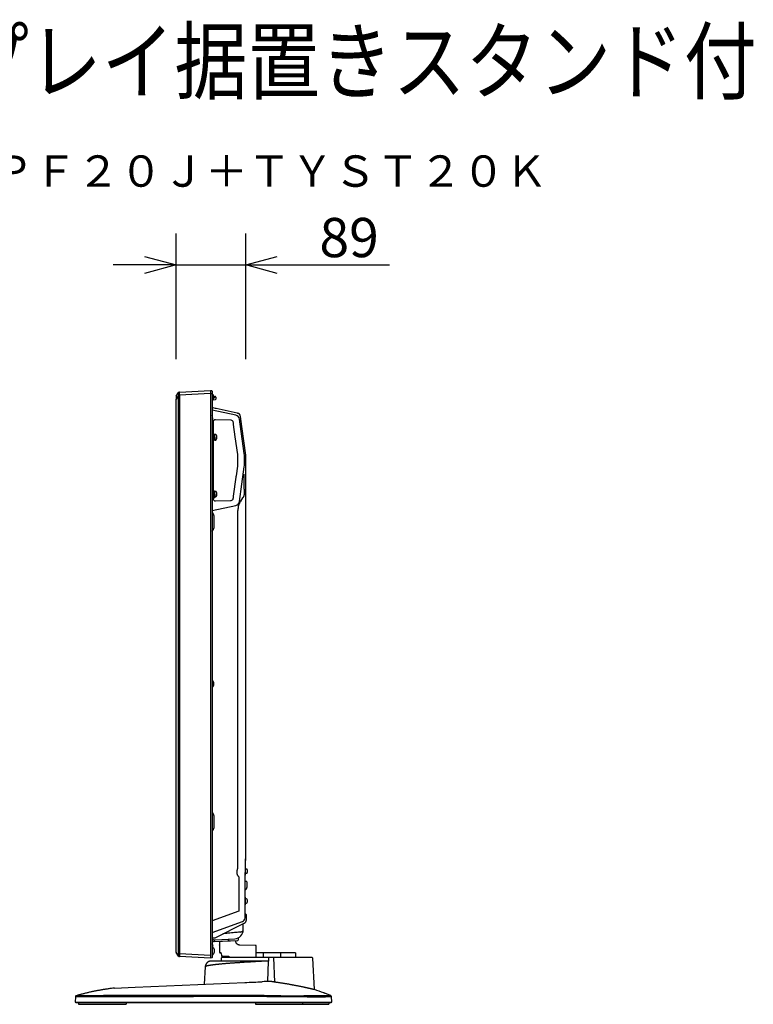
# Model space of a CAD drawing. Units: millimetres. Extents: x -63 to 75, y -59 to 54.
# Drawn here: x 28 to 75, y -9 to 54 of the extents above; entities that cross this region are included whole.
import ezdxf
from ezdxf.enums import TextEntityAlignment as Align

# ---------------------------------------------------------------- set-up
doc = ezdxf.new("R2010")
doc.units = ezdxf.units.MM
for name, color, linetype in [('GAIKEI', 7, 'Continuous'), ('MOJI1', 2, 'Continuous'), ('SUNPO', 3, 'Continuous'), ('TOUROKU', 1, 'Continuous')]:
    doc.layers.add(name, color=color, linetype=linetype)
doc.styles.get("Standard").update_dxf_attribs({"font": 'MONOTXT.shx', "bigfont": 'BIGFONT.shx'})
doc.dimstyles.get("Standard").update_dxf_attribs({"dimscale": 0, "dimtxt": 3, "dimasz": 2, "dimexe": 2, "dimexo": 2, "dimgap": 0.09, "dimtad": 3, "dimdec": 4, "dimzin": 0, "dimdsep": 46, "dimtxsty": 'Standard', "dimblk1": 'OPEN30', "dimblk2": 'OPEN30', "dimsah": 1, "dimcen": 0, "dimadec": 0, "dimazin": 0, "dimtfac": 1, "dimtdec": 4, "dimtofl": 0, "dimtmove": 2, "dimatfit": 3, "dimldrblk": 'OPEN30', "dimfxl": 1, "dimtolj": 1, "dimtzin": 0, "dimarcsym": 0})

# ---------------------------------------------------------------- blocks, each defined once
blk = doc.blocks.new('_OPEN30')
at = {"color": 0, "linetype": 'ByBlock'}
for p, q in [((-1, 0.268), (0, 0)), ((0, 0), (-1, -0.268)), ((0, 0), (-1, 0))]:
    blk.add_line(p, q, dxfattribs=at)
blk = doc.blocks.new('*D6')
at = {"layer": 'DEFPOINTS', "color": 0}
for p in [(42.289, 38.579), (37.839, 30.585), (42.289, 30.585)]:
    blk.add_point(p, dxfattribs=at)
at = {"layer": 'SUNPO', "color": 0, "lineweight": -2}
for p, q in [((37.839, 32.585), (37.839, 40.579)), ((42.289, 32.585), (42.289, 40.579)), ((35.839, 38.579), (33.839, 38.579)), ((37.839, 38.579), (42.289, 38.579)), ((44.289, 38.579), (51.456, 38.579))]:
    blk.add_line(p, q, dxfattribs=at)
at = {"layer": 'SUNPO', "color": 0, "lineweight": -2, "xscale": 2, "yscale": 2, "zscale": 2}
blk.add_blockref('_OPEN30', (37.839, 38.579), dxfattribs=at)
at = {"layer": 'SUNPO', "color": 0, "lineweight": -2, "xscale": 2, "yscale": 2, "zscale": 2, "rotation": 180}
blk.add_blockref('_OPEN30', (42.289, 38.579), dxfattribs=at)
at = {"layer": 'SUNPO', "color": 0, "insert": (48.873, 40.329), "char_height": 2.5, "attachment_point": 5}
blk.add_mtext('\\A1;89', dxfattribs=at)

msp = doc.modelspace()

# ---------------------------------------------------------------- linework, layer by layer
at = {"layer": 'GAIKEI', "color": 7, "linetype": 'Continuous'}
for p, q in [((37.83935, 30.19629), (37.83935, 30.0268)), ((37.84809, 30.22454), (38.00341, 30.45137)), ((38.06137, 30.48389), (40.0368, 30.58677)), ((40.0368, 30.57677), (40.11398, 30.57002)), ((40.1368, 30.54511), (40.1368, 30.37078)), ((40.1368, 30.37078), (40.1368, -5.56389)), ((37.83935, -5.21507), (37.83935, 30.0268)), ((37.83935, 30.0268), (37.84809, 30.0268)), ((40.35076, 29.43706), (40.19732, 29.46968)), ((40.39405, 29.42786), (40.35033, 29.43715)), ((41.74557, 29.14059), (40.39405, 29.42786)), ((41.74557, 29.14059), (41.74932, 29.13954)), ((41.74996, 29.13961), (41.74925, 29.13957)), ((42.03158, 28.2875), (41.94116, 28.93084)), ((42.2893, 26.45368), (42.03158, 28.2875)), ((42.2918, 0.7427), (42.2918, 26.43296)), ((42.28937, 0.75509), (42.23687, 0.71103)), ((42.23687, 0.71103), (42.23687, -0.14618)), ((42.2918, 0.70846), (42.2918, 0.7427)), ((42.2393, -3.03049), (42.2393, -0.14618)), ((40.1368, -3.97079), (42.0748, -3.26541)), ((40.60593, -4.52486), (40.60593, -4.76855)), ((40.60593, -4.77076), (40.60593, -4.76855)), ((40.60593, -4.77104), (40.60593, -5.14316)), ((41.65099, -4.52584), (41.65099, -4.47276)), ((42.87724, -4.78742), (41.89678, -4.77031)), ((42.9018, -4.78785), (42.87724, -4.78742)), ((42.95093, -5.55816), (42.95093, -4.83784)), ((38.00341, -5.47014), (37.84809, -5.24331)), ((40.0368, -5.60554), (38.06137, -5.50267)), ((40.11398, -5.58879), (40.0368, -5.59554)), ((40.60593, -5.14316), (40.60708, -5.20903)), ((40.60803, -5.20911), (40.60708, -5.20903)), ((40.60708, -5.20903), (40.60709, -5.20905)), ((40.67679, -5.25816), (40.65707, -5.25816)), ((40.72786, -5.60554), (40.71855, -5.78316)), ((40.72679, -5.30723), (40.729, -5.43403)), ((46.50931, -5.55816), (40.77779, -5.55816)), ((40.80836, -5.48316), (40.77899, -5.48316)), ((40.80836, -5.48316), (41.20093, -5.48316)), ((45.45093, -5.25816), (42.95093, -5.25816)), ((45.45093, -5.25816), (45.45093, -5.55816)), ((46.66422, -7.60863), (46.55924, -5.60554)), ((39.69868, -6.16223), (39.64103, -7.26231)), ((40.08976, -5.78316), (40.08953, -5.78316)), ((43.72587, -5.78316), (40.09093, -5.78316)), ((33.91141, -7.50838), (33.82935, -7.51809)), ((33.91418, -7.50812), (35.22518, -7.45179)), ((35.22518, -7.45179), (42.21831, -7.15157)), ((31.4341, -8.06144), (31.41593, -8.40816)), ((31.48827, -7.99329), (31.48953, -7.99328)), ((47.74745, -8.0555), (47.74742, -8.05505)), ((47.76593, -8.40816), (47.74745, -8.0555)), ((31.41593, -8.40816), (47.76593, -8.40816))]:
    msp.add_line(p, q, dxfattribs=at)
at = {"layer": 'GAIKEI', "color": 1, "linetype": 'Continuous'}
for p, q in [((38.00341, 30.25363), (37.84809, 30.0268)), ((38.00341, -5.47014), (38.00341, 30.25363)), ((40.0368, 30.38704), (38.06137, 30.28417)), ((38.06137, 30.28417), (38.06137, -5.50267)), ((40.0368, 30.58677), (40.0368, 30.38704)), ((40.0368, 30.38704), (40.0368, -5.40582)), ((40.11398, 30.37078), (40.0368, 30.37753)), ((40.1368, 30.37078), (40.11398, 30.37078)), ((40.16825, 30.32427), (40.1368, 30.32427)), ((40.2493, 30.15105), (40.28258, 30.15279)), ((40.28263, 30.15343), (40.2768, 30.08677)), ((40.28263, 30.15343), (40.287, 30.20333)), ((40.287, 30.20333), (40.32767, 30.20262)), ((40.3768, 30.15263), (40.3768, 30.03023)), ((40.33376, 29.98072), (40.1368, 29.95304)), ((40.1368, 29.97427), (40.16825, 29.97427)), ((40.2768, 30.08677), (40.24494, 30.08677)), ((41.64739, 29.00787), (40.14381, 29.33006)), ((40.20016, 28.62549), (40.20016, 23.63819)), ((41.34578, 28.68549), (40.35855, 28.71996)), ((41.49433, 28.5171), (41.48895, 28.55619)), ((41.61975, 27.62636), (41.51092, 28.4177)), ((42.18401, 26.55655), (41.88159, 28.75555)), ((40.2393, 27.84677), (40.20598, 27.84677)), ((40.2393, 27.59677), (40.2393, 27.84677)), ((40.24186, 27.69177), (40.2393, 27.69177)), ((40.2393, 27.61543), (40.2793, 27.61543)), ((40.28844, 27.77427), (40.24844, 27.77427)), ((40.2793, 27.62759), (40.2793, 27.61543)), ((40.3193, 27.69177), (40.28529, 27.69177)), ((40.3193, 27.59677), (40.3193, 27.77177)), ((40.36825, 27.77177), (40.3193, 27.77177)), ((41.77214, 26.49701), (41.61975, 27.62636)), ((40.20598, 27.34677), (40.2393, 27.34677)), ((40.2393, 27.34677), (40.2393, 27.59677)), ((40.2393, 27.50177), (40.27216, 27.50177)), ((40.30901, 27.41927), (40.26901, 27.41927)), ((40.2793, 27.59677), (40.3193, 27.59677)), ((40.3193, 27.42177), (40.3193, 27.59677)), ((40.3193, 27.42177), (40.36825, 27.42177)), ((41.78138, 25.9017), (41.78138, 26.36198)), ((42.19752, 25.90456), (42.19752, 26.35912)), ((42.2918, 26.43593), (42.2893, 26.45368)), ((42.2918, 26.43296), (42.2918, 26.43593)), ((42.2918, 26.43592), (42.2918, 26.43593)), ((42.2918, 26.43592), (42.2918, 26.43593)), ((42.2918, 24.87296), (42.2918, 26.43592)), ((42.2918, 24.87296), (42.2918, 26.43592)), ((41.6873, 25.14977), (41.77214, 25.76666)), ((41.88159, 23.50812), (42.18401, 25.70713)), ((42.17263, 25.25735), (42.17263, 24.32065)), ((41.51092, 23.84598), (41.67641, 25.04931)), ((42.2918, 24.40392), (42.2918, 24.87296)), ((40.2393, 24.22677), (40.20016, 24.22677)), ((40.2393, 23.97677), (40.2393, 24.22677)), ((40.2393, 23.99543), (40.2793, 23.99543)), ((40.2393, 23.72677), (40.2393, 23.97677)), ((40.2393, 23.88177), (40.27216, 23.88177)), ((40.28844, 24.15427), (40.24844, 24.15427)), ((40.26406, 23.84796), (40.26406, 23.71735)), ((40.2793, 24.00759), (40.2793, 23.99543)), ((40.2793, 23.97677), (40.3193, 23.97677)), ((40.3193, 24.07177), (40.28529, 24.07177)), ((40.3193, 23.97677), (40.3193, 24.15177)), ((40.36825, 24.15177), (40.3193, 24.15177)), ((40.3193, 23.80177), (40.3193, 23.97677)), ((42.2918, 23.98255), (42.2918, 24.4418)), ((42.2918, 23.93943), (42.2918, 23.98255)), ((40.14381, 22.93361), (41.64739, 23.25581)), ((40.20016, 23.72677), (40.2393, 23.72677)), ((40.21406, 23.71735), (40.21406, 23.72677)), ((40.26406, 23.71735), (40.21406, 23.71735)), ((40.30901, 23.79927), (40.26901, 23.79927)), ((40.3193, 23.80177), (40.36825, 23.80177)), ((40.35855, 23.54371), (41.34578, 23.57819)), ((41.34578, 23.57819), (41.34448, 23.57963)), ((41.48895, 23.70748), (41.49433, 23.74658)), ((42.0718, 23.73319), (41.92849, 23.48558)), ((41.76307, 22.91304), (41.76307, 0.18537)), ((40.27232, 21.8551), (40.27232, 22.58843)), ((40.16825, 12.05969), (40.1368, 12.05969)), ((40.1368, 11.70969), (40.16825, 11.70969)), ((40.27232, 2.72779), (40.27232, 3.46112)), ((42.2918, 0.87865), (42.2918, 1.97541)), ((42.2918, 0.87865), (42.2918, 1.97541)), ((42.2918, 0.87404), (42.2918, 0.87865)), ((42.2918, 0.71672), (42.2918, 0.87404)), ((42.2918, 0.71672), (42.2918, 0.87404)), ((42.2643, 0.19446), (42.2393, 0.19446)), ((42.2643, -0.30554), (42.2643, 0.19446)), ((42.2993, 0.07946), (42.2643, 0.07946)), ((42.34166, 0.07825), (42.2993, 0.08196)), ((41.78031, -0.34995), (41.84326, -0.42496)), ((41.84326, -0.42496), (41.84326, -2.60831)), ((42.23687, -0.14618), (42.2393, -0.14618)), ((42.2393, -0.30554), (42.2643, -0.30554)), ((42.2393, -0.33444), (42.2393, -0.33397)), ((42.2643, -0.19054), (42.2993, -0.19054)), ((42.2993, -0.19304), (42.34166, -0.18934)), ((42.31542, -0.70554), (42.2393, -0.70554)), ((42.31673, -0.70554), (42.31542, -0.70554)), ((42.3668, -1.05103), (42.3668, -0.75554)), ((42.2643, -1.70554), (42.2393, -1.70554)), ((42.2643, -2.20554), (42.2643, -1.70554)), ((42.2993, -1.82054), (42.2643, -1.82054)), ((42.34166, -1.82175), (42.2993, -1.81804)), ((42.2393, -2.20554), (42.2643, -2.20554)), ((42.2643, -2.09054), (42.2993, -2.09054)), ((42.2993, -2.09304), (42.34166, -2.08934)), ((41.84326, -2.60831), (40.1368, -3.22941)), ((42.2393, -2.75554), (42.2393, -2.60554)), ((42.2393, -2.75554), (42.2393, -2.80554)), ((42.27542, -2.80554), (42.2393, -2.80554)), ((42.27673, -2.80554), (42.27542, -2.80554)), ((42.3268, -3.15103), (42.3268, -2.85554)), ((40.37959, -4.27915), (42.1886, -3.37464)), ((42.1268, -3.79089), (42.1268, -3.40554)), ((40.1368, -4.30554), (40.26778, -4.30554)), ((40.34122, -4.43012), (41.58189, -4.3651)), ((41.18297, -4.38334), (41.1819, -4.44465)), ((41.82205, -4.41722), (41.82415, -4.2973)), ((40.16825, -4.95554), (40.1368, -4.95554)), ((40.20825, -4.95554), (40.17652, -4.95554)), ((40.23622, -4.43563), (40.31153, -4.43168)), ((40.30711, -4.54319), (41.31119, -4.49057)), ((40.30711, -4.54319), (41.18452, -4.49721)), ((40.31153, -4.43168), (40.34122, -4.43012)), ((41.18452, -4.49721), (41.77468, -4.46628)), ((41.20435, -4.513), (41.20433, -4.4935)), ((38.06137, -5.30294), (40.0368, -5.40582)), ((40.0368, -5.40582), (40.0368, -5.60554)), ((40.1368, -5.38054), (40.16825, -5.38054)), ((41.20093, -5.48316), (41.20093, -5.55816)), ((43.39732, -5.25816), (43.39732, -5.55816)), ((43.73346, -5.55816), (43.72587, -5.78316)), ((44.05012, -5.55816), (44.11501, -7.12574)), ((44.50329, -5.25816), (44.50329, -5.55816)), ((39.69912, -6.1592), (39.69868, -6.16223)), ((43.68863, -7.08841), (43.72587, -5.78316)), ((43.72587, -5.78316), (43.71619, -5.78366)), ((31.46331, -8.40816), (31.46418, -8.45816)), ((33.20446, -8.45816), (31.46418, -8.45816)), ((31.61596, -8.45816), (31.61596, -8.54315)), ((31.61596, -8.54315), (34.6634, -8.54315)), ((43.46004, -8.45816), (33.20446, -8.45816)), ((34.6634, -8.45816), (34.6634, -8.54315)), ((42.9011, -8.45816), (42.9011, -8.54315)), ((42.9011, -8.54315), (47.5712, -8.54315)), ((46.16078, -8.45816), (43.46004, -8.45816)), ((45.9011, -8.45816), (45.9011, -8.54315)), ((47.71768, -8.45816), (46.16078, -8.45816)), ((47.5712, -8.45816), (47.5712, -8.54315)), ((47.71768, -8.45816), (47.71855, -8.40816))]:
    msp.add_line(p, q, dxfattribs=at)
at = {"layer": 'GAIKEI', "color": 7, "linetype": 'Continuous'}
for centre, radius, start, end in [((37.88935, 30.19629), 0.05, 145.599877, 180), ((38.06529, 30.40899), 0.075, 93, 145.599877), ((40.1118, 30.54511), 0.025, 0, 85), ((40.2493, 29.71421), 0.25, 243.256316, 258), ((41.6936, 28.89605), 0.25, 8, 76.970989), ((41.9893, -3.03049), 0.25, 290, 0), ((41.90093, -4.52034), 0.25, 266.365891, 269), ((42.90093, -4.83784), 0.05, 77.547621, 89), ((42.90093, -4.83784), 0.05, 76.511643, 77.547621), ((42.9004, -4.83782), 0.05016, 359.975149, 35.433545), ((37.88935, -5.21507), 0.05, 180, 214.400123), ((38.06529, -5.42777), 0.075, 214.400123, 267), ((40.1118, -5.56389), 0.025, 275, 0), ((40.67679, -5.30816), 0.05, 1, 90), ((40.77779, -5.60816), 0.05, 90, 176.999596), ((40.77899, -5.43316), 0.05, 181, 270), ((46.50931, -5.60816), 0.05, 3, 90), ((-144.3314, 4349.72222), 4360.86575, 272.451755, 272.46649), ((411.67146, -8570.89024), 8571.70421, 92.459436, 92.462802), ((31.509, -8.06537), 0.075, 127.244939, 177.000002), ((31.509, -8.06537), 0.075, 125.833348, 127.244939), ((31.509, -8.06537), 0.075, 120.662264, 125.833348), ((31.509, -8.06537), 0.075, 106.040952, 125.817927), ((31.509, -8.06537), 0.075, 106.040824, 117.738306), ((42.00552, -21.87314), 15.00599, 69.522029, 71.913298), ((39.94767, -27.23418), 20.7483, 68.713926, 69.016489), ((47.67255, -8.05943), 0.075, 3.000002, 67.688347)]:
    msp.add_arc(centre, radius, start, end, dxfattribs=at)
at = {"layer": 'GAIKEI', "color": 1, "linetype": 'Continuous'}
for centre, radius, start, end in [((40.16825, 30.25927), 0.065, 16.60155, 90), ((39.7993, 30.14927), 0.45, 0, 16.60155), ((39.7993, 30.14927), 0.45, 343.39845, 0), ((40.3268, 30.15263), 0.05, 0, 89), ((40.16825, 30.03927), 0.065, 270, 343.39845), ((40.3268, 30.03023), 0.05, 278, 0), ((41.6936, 28.89605), 0.25, 8, 9.618226), ((40.36825, 27.70677), 0.065, 16.60155, 90), ((39.9993, 27.59677), 0.45, 0, 16.60155), ((40.36825, 27.48677), 0.065, 270, 343.39845), ((39.9993, 27.59677), 0.45, 343.39845, 0), ((40.36825, 24.08677), 0.065, 16.60155, 90), ((40.36825, 23.86677), 0.065, 270, 343.39845), ((39.9993, 23.97677), 0.45, 0, 16.60155), ((39.9993, 23.97677), 0.45, 343.39845, 0), ((41.5846, 23.54894), 0.34978, 317.3057001, 349.6091101), ((40.16825, 11.99469), 0.065, 16.60155, 90), ((39.7993, 11.88469), 0.45, 0, 16.60155), ((40.16825, 11.77469), 0.065, 270, 343.39845), ((39.7993, 11.88469), 0.45, 343.39845, 0), ((42.1418, 0.70846), 0.15, 317.518961, 0), ((42.1418, 0.70845), 0.15, 317.518887, 0), ((42.2893, 0.57339), 0.05, 137.518961, 180), ((42.2893, 0.57338), 0.05, 137.518887, 180), ((42.3373, 0.02844), 0.05, 16.257028, 84.999999), ((42.0493, -0.05554), 0.35, 0, 16.257028), ((42.3373, -0.13953), 0.05, 275.000001, 343.742972), ((42.0493, -0.05554), 0.35, 343.742972, 0), ((42.1168, -1.05103), 0.25, 299.340582, 0), ((42.3373, -1.87156), 0.05, 16.257028, 84.999999), ((42.0493, -1.95554), 0.35, 0, 16.257028), ((42.3373, -2.03953), 0.05, 275.000001, 343.742972), ((42.0493, -1.95554), 0.35, 343.742972, 0), ((42.0768, -3.15103), 0.25, 296.565051, 0), ((40.26778, -4.05554), 0.25, 270, 296.565051), ((41.5518, -3.79089), 0.575, 273, 0), ((40.2493, -4.68528), 0.25, 101.632076, 116.743684), ((40.32019, -4.79285), 0.25, 93, 137.186779), ((40.0973, -4.72156), 0.05, 16.257028, 37.823192), ((40.1373, -4.75656), 0.05, 16.257028, 80.921429), ((40.1373, -4.92453), 0.05, 320.955547, 343.742972), ((39.8493, -4.84054), 0.35, 0, 16.257028), ((39.8493, -4.84054), 0.35, 343.742972, 0), ((40.2493, -4.68528), 0.25, 93, 101.632076), ((40.20825, -5.02054), 0.065, 16.60155, 90), ((39.8393, -5.13054), 0.45, 0, 16.60155), ((41.77206, -4.41635), 0.05, 273, 359), ((40.16825, -5.31554), 0.065, 270, 343.39845), ((39.7993, -5.20554), 0.45, 343.39845, 348.2276048), ((40.20825, -5.24054), 0.065, 299.071346, 343.39845), ((39.8393, -5.13054), 0.45, 343.39845, 0), ((40.09814, -6.18316), 0.4, 176.780038, 177), ((40.09814, -6.18316), 0.4, 175.12372, 176.780038), ((35.06695, -3199.58057), 3191.5212, 90.033881, 90.065219), ((35.01142, -4975.72743), 4967.73539, 90.020629, 90.04062), ((51.71336, -25831.71694), 25823.66366, 90.018339636, 90.041121004), ((52.02066, -49923.54292), 49915.55411, 90.009817975, 90.021576958), ((45.58373, 1901.16794), 1909.15916, 270.016738, 270.063542), ((44.64034, 1548.22371), 1556.28232, 270.057045, 270.114391)]:
    msp.add_arc(centre, radius, start, end, dxfattribs=at)
for centre, major_axis, ratio, start_param, end_param in [((41.58425, 28.7144), (0.22008, 0.20428), 0.999092, -0.61109079, 0.61109079), ((40.35332, 28.57026), (0.14249, 0.04688), 0.998444, 1.21851722, 2.82325304), ((41.34056, 28.53579), (-0.11132, 0.10053), 0.997662, 4.0139306, 5.41084736), ((40.79024, 26.36198), (-0.06777, 0.99018), 0.998623, 4.64414914, 4.78062882), ((40.74664, 26.359), (1.4475, 0.09907), 0.999388, -0.06829194, 0.06829194), ((40.79024, 25.9017), (0.06777, 0.99018), 0.998623, 4.64414914, 4.78062882), ((40.74664, 25.90468), (-1.4475, 0.09907), 0.999388, 3.07330071, 3.20988459), ((40.35332, 23.69341), (-0.14249, 0.04688), 0.998444, 0.31833962, 1.92307543), ((41.34056, 23.72789), (0.11132, 0.10053), 0.997662, 4.0139306, 5.41084736), ((41.58425, 23.54928), (-0.22008, 0.20428), 0.999092, 2.53050187, 3.75268344), ((42.31673, -0.75554), (0.05007, 0), 0.99863, 0, 1.57079633), ((42.27673, -2.85554), (0.05007, 0), 0.99863, 0, 1.57079633), ((41.5518, -3.79089), (0.575, 0), 0.358352, -0.79643176, 0), ((41.18103, -4.44465), (0.00262, -0.04993), 0.017428, 0, 1.56988294)]:
    msp.add_ellipse(centre, major_axis=major_axis, ratio=ratio, start_param=start_param, end_param=end_param, dxfattribs=at)
at = {"layer": 'GAIKEI', "color": 7, "linetype": 'Continuous'}
for centre, major_axis, ratio, start_param, end_param in [((40.65593, -4.77104), (0.05, 0), 0.980911, 3.03736165, 3.14159265), ((40.65593, -4.77076), (0.05, 0), 0.997219, 3.05413624, 3.14159265), ((40.35708, -4.74463), (-0.24885, 0.02392), 0.797173, 3.15237484, 3.26001195)]:
    msp.add_ellipse(centre, major_axis=major_axis, ratio=ratio, start_param=start_param, end_param=end_param, dxfattribs=at)
at = {"layer": 'GAIKEI', "color": 1, "linetype": 'Continuous'}
for points, knots in [([(38.00341, 30.45137), (38.00252, 30.44963), (38.00093, 30.44612), (37.99898, 30.44003), (37.99669, 30.4315), (37.99432, 30.41917), (37.99239, 30.40239), (37.99166, 30.38235), (37.99253, 30.36042), (37.99458, 30.33802), (37.99699, 30.3178), (37.99921, 30.2998), (38.00166, 30.2791), (38.00284, 30.26373), (38.00341, 30.25363)], [0, 0, 0, 0, 0.005843333, 0.011543101, 0.019149387, 0.032345896, 0.049168139, 0.069780668, 0.092414993, 0.114987861, 0.137218237, 0.153517971, 0.169406717, 0.199745448, 0.199745448, 0.199745448, 0.199745448]), ([(38.06137, 30.28417), (38.05692, 30.28237), (38.04578, 30.2775), (38.02983, 30.26885), (38.01528, 30.25996), (38.00672, 30.25537), (38.00341, 30.25363)], [0, 0, 0, 0, 0.0143995266, 0.0364303848, 0.054352589, 0.0655662739, 0.0655662739, 0.0655662739, 0.0655662739]), ([(38.06137, 30.28417), (38.06288, 30.29721), (38.06549, 30.3228), (38.06824, 30.35996), (38.06995, 30.39418), (38.07046, 30.42401), (38.07036, 30.44875), (38.06825, 30.46643), (38.06744, 30.47911), (38.06288, 30.48292), (38.06137, 30.48389)], [0, 0, 0, 0, 0.039408496, 0.077139907, 0.111796748, 0.142088041, 0.16689165, 0.185324162, 0.196879108, 0.202273332, 0.202273332, 0.202273332, 0.202273332]), ([(40.20016, 28.62549), (40.2, 28.6337), (40.19928, 28.65242), (40.19634, 28.68383), (40.19235, 28.71666), (40.18772, 28.74964), (40.18427, 28.77241), (40.18182, 28.78812), (40.1806, 28.79584), (40.17935, 28.8037), (40.17806, 28.81171), (40.17674, 28.81986), (40.17539, 28.82817), (40.17308, 28.84229), (40.16945, 28.86429), (40.16409, 28.89624), (40.15751, 28.93453), (40.15275, 28.96217), (40.15016, 28.97705)], [0, 0, 0, 0, 0.024642206, 0.056169339, 0.094635283, 0.123838349, 0.15607741, 0.163731731, 0.171538779, 0.179498455, 0.187610649, 0.195875233, 0.204292069, 0.212861003, 0.238798169, 0.271188216, 0.31003877, 0.355344618, 0.355344618, 0.355344618, 0.355344618]), ([(41.51092, 28.4177), (41.51016, 28.42323), (41.50856, 28.43424), (41.50595, 28.45079), (41.50317, 28.46723), (41.50022, 28.48386), (41.49721, 28.50043), (41.49527, 28.51161), (41.49433, 28.5171)], [0, 0, 0, 0, 0.016746992, 0.033377344, 0.050257117, 0.066771103, 0.084063633, 0.100784953, 0.100784953, 0.100784953, 0.100784953]), ([(40.24844, 27.77427), (40.24813, 27.77384), (40.24708, 27.77216), (40.24677, 27.76774), (40.24577, 27.76088), (40.24507, 27.75123), (40.24422, 27.73915), (40.24341, 27.72474), (40.24259, 27.70827), (40.24177, 27.69), (40.24094, 27.67021), (40.24012, 27.64924), (40.23957, 27.6349), (40.2393, 27.62759)], [0, 0, 0, 0, 0.001578753, 0.005861297, 0.012895892, 0.022582717, 0.034774834, 0.049278128, 0.065858034, 0.084251405, 0.104156671, 0.125257465, 0.147210207, 0.147210207, 0.147210207, 0.147210207]), ([(40.28844, 27.77427), (40.28813, 27.77384), (40.28708, 27.77216), (40.28677, 27.76774), (40.28577, 27.76088), (40.28507, 27.75123), (40.28422, 27.73915), (40.28341, 27.72474), (40.28259, 27.70827), (40.28177, 27.69), (40.28094, 27.67021), (40.28012, 27.64924), (40.27957, 27.6349), (40.2793, 27.62759)], [0, 0, 0, 0, 0.001578576, 0.00586112, 0.012895715, 0.022582539, 0.034774656, 0.049277951, 0.065857857, 0.084251228, 0.104156493, 0.125257287, 0.14721003, 0.14721003, 0.14721003, 0.14721003]), ([(40.29503, 27.69186), (40.2948, 27.6972), (40.2943, 27.70809), (40.29352, 27.72386), (40.2927, 27.73836), (40.2919, 27.75067), (40.29107, 27.76025), (40.29036, 27.76776), (40.28952, 27.77142), (40.28904, 27.77426), (40.28845, 27.77427), (40.28844, 27.77427)], [0, 0, 0, 0, 0.0160287204, 0.032720496, 0.0473482254, 0.0596792524, 0.0695126748, 0.0767030109, 0.0811430012, 0.082876263, 0.0829034369, 0.0829034369, 0.0829034369, 0.0829034369]), ([(40.26901, 27.41927), (40.26881, 27.41946), (40.26783, 27.42051), (40.26762, 27.42423), (40.26656, 27.43015), (40.2659, 27.43902), (40.26504, 27.45032), (40.26424, 27.46403), (40.26342, 27.47988), (40.26283, 27.49265), (40.2625, 27.50012), (40.26243, 27.50163)], [0, 0, 0, 0, 0.000824587, 0.0042427687, 0.0104169724, 0.0192855983, 0.0307089239, 0.044508894, 0.0604644486, 0.0783168924, 0.082870902, 0.082870902, 0.082870902, 0.082870902]), ([(40.2793, 27.59677), (40.27902, 27.58926), (40.27847, 27.57436), (40.27765, 27.55232), (40.27682, 27.53099), (40.276, 27.51073), (40.27517, 27.49186), (40.27435, 27.47468), (40.27353, 27.45949), (40.27274, 27.44648), (40.27186, 27.43601), (40.27124, 27.42786), (40.27016, 27.423), (40.26997, 27.4198), (40.26911, 27.41932), (40.26901, 27.41927)], [0, 0, 0, 0, 0.022544149, 0.044724351, 0.06618071, 0.086570299, 0.105560025, 0.122846965, 0.138150616, 0.151225199, 0.161864291, 0.16989589, 0.17521003, 0.177764242, 0.178097851, 0.178097851, 0.178097851, 0.178097851]), ([(40.3193, 27.59677), (40.31902, 27.58926), (40.31847, 27.57436), (40.31765, 27.55232), (40.31682, 27.53099), (40.316, 27.51073), (40.31517, 27.49186), (40.31435, 27.47468), (40.31353, 27.45949), (40.31274, 27.44648), (40.31186, 27.43601), (40.31124, 27.42786), (40.31016, 27.423), (40.30997, 27.4198), (40.30911, 27.41932), (40.30901, 27.41927)], [0, 0, 0, 0, 0.022544149, 0.044724351, 0.06618071, 0.086570299, 0.105560025, 0.122846966, 0.138150616, 0.151225199, 0.161864292, 0.16989589, 0.175210031, 0.177764242, 0.178098075, 0.178098075, 0.178098075, 0.178098075]), ([(41.67641, 25.04931), (41.67717, 25.05485), (41.67861, 25.06589), (41.68057, 25.08255), (41.68233, 25.09915), (41.68399, 25.11601), (41.68557, 25.13285), (41.68673, 25.1442), (41.6873, 25.14977)], [0, 0, 0, 0, 0.016762985, 0.033412328, 0.050309877, 0.066841012, 0.084237361, 0.101054153, 0.101054153, 0.101054153, 0.101054153]), ([(40.24844, 24.15427), (40.24813, 24.15384), (40.24708, 24.15216), (40.24677, 24.14774), (40.24577, 24.14088), (40.24507, 24.13123), (40.24422, 24.11915), (40.24341, 24.10474), (40.24259, 24.08827), (40.24177, 24.07), (40.24094, 24.05021), (40.24012, 24.02924), (40.23957, 24.0149), (40.2393, 24.00759)], [0, 0, 0, 0, 0.001578753, 0.005861297, 0.012895892, 0.022582717, 0.034774834, 0.049278128, 0.065858034, 0.084251405, 0.104156671, 0.125257465, 0.147210207, 0.147210207, 0.147210207, 0.147210207]), ([(40.26901, 23.79927), (40.26881, 23.79946), (40.26783, 23.80051), (40.26762, 23.80423), (40.26656, 23.81015), (40.2659, 23.81902), (40.26504, 23.83032), (40.26424, 23.84403), (40.26342, 23.85988), (40.26283, 23.87265), (40.2625, 23.88012), (40.26243, 23.88163)], [0, 0, 0, 0, 0.000824587, 0.0042427687, 0.0104169724, 0.0192855983, 0.0307089239, 0.044508894, 0.0604644486, 0.0783168924, 0.082870902, 0.082870902, 0.082870902, 0.082870902]), ([(40.2793, 23.97677), (40.27902, 23.96926), (40.27847, 23.95436), (40.27765, 23.93232), (40.27682, 23.91099), (40.276, 23.89073), (40.27517, 23.87186), (40.27435, 23.85468), (40.27353, 23.83949), (40.27274, 23.82648), (40.27186, 23.81601), (40.27124, 23.80786), (40.27016, 23.803), (40.26997, 23.7998), (40.26911, 23.79932), (40.26901, 23.79927)], [0, 0, 0, 0, 0.022544149, 0.044724351, 0.06618071, 0.086570299, 0.105560025, 0.122846965, 0.138150616, 0.151225199, 0.161864291, 0.16989589, 0.17521003, 0.177764242, 0.178097851, 0.178097851, 0.178097851, 0.178097851]), ([(40.28844, 24.15427), (40.28813, 24.15384), (40.28708, 24.15216), (40.28677, 24.14774), (40.28577, 24.14088), (40.28507, 24.13123), (40.28422, 24.11915), (40.28341, 24.10474), (40.28259, 24.08827), (40.28177, 24.07), (40.28094, 24.05021), (40.28012, 24.02924), (40.27957, 24.0149), (40.2793, 24.00759)], [0, 0, 0, 0, 0.001578576, 0.00586112, 0.012895715, 0.022582539, 0.034774656, 0.049277951, 0.065857857, 0.084251228, 0.104156493, 0.125257287, 0.14721003, 0.14721003, 0.14721003, 0.14721003]), ([(40.29503, 24.07186), (40.2948, 24.0772), (40.2943, 24.08809), (40.29352, 24.10386), (40.2927, 24.11836), (40.2919, 24.13067), (40.29107, 24.14025), (40.29036, 24.14776), (40.28952, 24.15142), (40.28904, 24.15426), (40.28845, 24.15427), (40.28844, 24.15427)], [0, 0, 0, 0, 0.0160287204, 0.032720496, 0.0473482254, 0.0596792524, 0.0695126748, 0.0767030109, 0.0811430012, 0.082876263, 0.0829034369, 0.0829034369, 0.0829034369, 0.0829034369]), ([(40.3193, 23.97677), (40.31902, 23.96926), (40.31847, 23.95436), (40.31765, 23.93232), (40.31682, 23.91099), (40.316, 23.89073), (40.31517, 23.87186), (40.31435, 23.85468), (40.31353, 23.83949), (40.31274, 23.82648), (40.31186, 23.81601), (40.31124, 23.80786), (40.31016, 23.803), (40.30997, 23.7998), (40.30911, 23.79932), (40.30901, 23.79927)], [0, 0, 0, 0, 0.022544149, 0.044724351, 0.06618071, 0.086570299, 0.105560025, 0.122846966, 0.138150616, 0.151225199, 0.161864292, 0.16989589, 0.175210031, 0.177764242, 0.178098075, 0.178098075, 0.178098075, 0.178098075]), ([(42.17263, 24.32065), (42.17473, 24.30053), (42.17833, 24.26116), (42.18228, 24.20342), (42.18459, 24.14848), (42.1853, 24.09645), (42.18443, 24.04746), (42.18198, 24.00162), (42.17795, 23.95902), (42.17237, 23.91995), (42.16524, 23.88438), (42.1566, 23.85229), (42.14644, 23.82348), (42.13474, 23.79805), (42.12151, 23.77611), (42.10669, 23.75779), (42.0903, 23.74317), (42.07802, 23.73608), (42.0718, 23.73319)], [0, 0, 0, 0, 0.060702611, 0.118598675, 0.173606487, 0.225649078, 0.274657415, 0.320573493, 0.363354466, 0.402978372, 0.438923836, 0.472113962, 0.502597462, 0.530477008, 0.555933952, 0.5792614, 0.600902439, 0.621478891, 0.621478891, 0.621478891, 0.621478891]), ([(40.20016, 23.63819), (40.20035, 23.64559), (40.20078, 23.65854), (40.2016, 23.67514), (40.20214, 23.68618), (40.20302, 23.69162), (40.20334, 23.69341)], [0, 0, 0, 0, 0.0222209517, 0.0388462874, 0.0498820484, 0.0553514639, 0.0553514639, 0.0553514639, 0.0553514639]), ([(41.49433, 23.74658), (41.49517, 23.75146), (41.49689, 23.76143), (41.49967, 23.77676), (41.50252, 23.79274), (41.50543, 23.80971), (41.50828, 23.82749), (41.51006, 23.83978), (41.51092, 23.84598)], [0, 0, 0, 0, 0.014876886, 0.030340472, 0.046749164, 0.063550308, 0.082003203, 0.100784933, 0.100784933, 0.100784933, 0.100784933]), ([(41.8418, 23.31204), (41.84179, 23.31202), (41.84015, 23.30775), (41.83687, 23.29909), (41.83206, 23.28592), (41.82673, 23.27068), (41.8211, 23.25333), (41.81549, 23.23384), (41.81082, 23.21498), (41.80702, 23.19653), (41.80387, 23.17822), (41.80142, 23.16096), (41.79949, 23.1447), (41.79787, 23.12936), (41.7963, 23.11301), (41.79482, 23.09631), (41.79328, 23.07968), (41.79168, 23.06316), (41.78911, 23.03604), (41.78439, 22.99946), (41.77536, 22.95485), (41.7674, 22.92656), (41.76307, 22.91304)], [0, 0, 0, 0, 0.000052765, 0.013745294, 0.027784873, 0.042090415, 0.062180289, 0.082504246, 0.102927304, 0.120440707, 0.139017212, 0.158662315, 0.172720977, 0.188139711, 0.204936346, 0.222000743, 0.238428111, 0.255033035, 0.271807423, 0.320141625, 0.365618409, 0.408218671, 0.408218671, 0.408218671, 0.408218671]), ([(40.19732, 22.76004), (40.19217, 22.76748), (40.18142, 22.782), (40.16391, 22.80274), (40.14883, 22.81861), (40.1396, 22.82757), (40.13685, 22.83017)], [0, 0, 0, 0, 0.0271269143, 0.054165122, 0.0813877632, 0.0927557661, 0.0927557661, 0.0927557661, 0.0927557661]), ([(40.27232, 22.58843), (40.27221, 22.58874), (40.26815, 22.59938), (40.2595, 22.62193), (40.24602, 22.65593), (40.23114, 22.69123), (40.21522, 22.72611), (40.20345, 22.74883), (40.19732, 22.76004)], [0, 0, 0, 0, 0.000984155, 0.034175285, 0.07245023, 0.110709871, 0.149091121, 0.187432586, 0.187432586, 0.187432586, 0.187432586]), ([(40.1368, 21.61332), (40.14203, 21.61827), (40.15259, 21.62874), (40.16804, 21.64557), (40.18318, 21.66387), (40.19271, 21.67683), (40.19732, 21.68349)], [0, 0, 0, 0, 0.02160572, 0.0445668898, 0.0685149072, 0.0928153822, 0.0928153822, 0.0928153822, 0.0928153822]), ([(40.19732, 21.68349), (40.20469, 21.69707), (40.21881, 21.72464), (40.23763, 21.76723), (40.25522, 21.8105), (40.26654, 21.83991), (40.27221, 21.8548), (40.27232, 21.8551)], [0, 0, 0, 0, 0.046348537, 0.092881444, 0.139644929, 0.186444136, 0.18742829, 0.18742829, 0.18742829, 0.18742829]), ([(40.19732, 3.63273), (40.19217, 3.64017), (40.18142, 3.65469), (40.16391, 3.67543), (40.14883, 3.6913), (40.1396, 3.70026), (40.13685, 3.70286)], [0, 0, 0, 0, 0.0271269143, 0.054165122, 0.0813877632, 0.0927557661, 0.0927557661, 0.0927557661, 0.0927557661]), ([(40.27232, 3.46112), (40.27221, 3.46143), (40.26815, 3.47207), (40.2595, 3.49462), (40.24602, 3.52862), (40.23114, 3.56392), (40.21522, 3.5988), (40.20345, 3.62152), (40.19732, 3.63273)], [0, 0, 0, 0, 0.000984155, 0.034175285, 0.07245023, 0.110709871, 0.149091121, 0.187432586, 0.187432586, 0.187432586, 0.187432586]), ([(40.1368, 2.48601), (40.14203, 2.49096), (40.15259, 2.50143), (40.16804, 2.51826), (40.18318, 2.53656), (40.19271, 2.54952), (40.19732, 2.55618)], [0, 0, 0, 0, 0.02160572, 0.0445668898, 0.0685149072, 0.0928153822, 0.0928153822, 0.0928153822, 0.0928153822]), ([(40.19732, 2.55618), (40.20469, 2.56976), (40.21881, 2.59733), (40.23763, 2.63992), (40.25522, 2.68319), (40.26654, 2.7126), (40.27221, 2.72749), (40.27232, 2.72779)], [0, 0, 0, 0, 0.046348537, 0.092881444, 0.139644929, 0.186444136, 0.18742829, 0.18742829, 0.18742829, 0.18742829]), ([(41.76307, 0.18537), (41.76296, 0.17983), (41.76233, 0.1674), (41.75947, 0.14686), (41.75498, 0.12239), (41.74852, 0.09315), (41.74013, 0.05953), (41.73205, 0.02429), (41.72653, -0.00196), (41.72347, -0.018), (41.72212, -0.02541), (41.72089, -0.03246), (41.7198, -0.03916), (41.71883, -0.04551), (41.71698, -0.05888), (41.71475, -0.07917), (41.71295, -0.10629), (41.71247, -0.13269), (41.7133, -0.15835), (41.71543, -0.18329), (41.71977, -0.2137), (41.72757, -0.24859), (41.74088, -0.28654), (41.75813, -0.32051), (41.77259, -0.34064), (41.78031, -0.34995)], [0, 0, 0, 0, 0.016606924, 0.037301079, 0.062161223, 0.091232135, 0.127124765, 0.166114984, 0.199684371, 0.207583012, 0.215111587, 0.22227064, 0.229060803, 0.235482817, 0.241537559, 0.269538212, 0.296693509, 0.323061383, 0.348705108, 0.373693457, 0.398100743, 0.440816496, 0.480723961, 0.518452572, 0.554744334, 0.554744334, 0.554744334, 0.554744334]), ([(41.95388, -3.93819), (41.86123, -3.94666), (41.70114, -3.96174), (41.47366, -3.98416), (41.27139, -4.00502), (41.06918, -4.02691), (40.92137, -4.04381), (40.84095, -4.05335), (40.82788, -4.05491)], [0, 0, 0, 0, 0.27908497, 0.48240775, 0.68574261, 0.88912148, 1.0925689, 1.13206428, 1.13206428, 1.13206428, 1.13206428]), ([(43.71619, -5.78366), (43.67071, -5.786), (43.57718, -5.79086), (43.43626, -5.79827), (43.29411, -5.80585), (43.15402, -5.81343), (43.01604, -5.82101), (42.88022, -5.82858), (42.75024, -5.83596), (42.62603, -5.84312), (42.50751, -5.85007), (42.39097, -5.85702), (42.27647, -5.86396), (42.16403, -5.87091), (42.05046, -5.87806), (41.93592, -5.88542), (41.8206, -5.893), (41.70792, -5.90058), (41.59792, -5.90816), (41.49066, -5.91573), (41.38616, -5.92331), (41.28719, -5.93069), (41.19363, -5.93785), (41.10536, -5.9448), (41.01955, -5.95174), (40.93622, -5.95869), (40.85541, -5.96563), (40.77489, -5.97278), (40.69486, -5.98013), (40.6155, -5.9877), (40.53926, -5.99528), (40.46617, -6.00285), (40.39626, -6.01042), (40.32957, -6.01799), (40.26774, -6.02537), (40.21063, -6.03254), (40.15808, -6.03947), (40.1083, -6.04641), (40.06132, -6.05335), (40.01715, -6.06029), (39.97468, -6.06741), (39.9341, -6.07473), (39.89562, -6.08228), (39.86055, -6.08983), (39.8289, -6.09738), (39.80068, -6.10491), (39.77589, -6.11244), (39.75502, -6.11978), (39.73787, -6.12693), (39.72422, -6.1338), (39.71342, -6.14068), (39.70548, -6.14759), (39.70086, -6.15386), (39.69947, -6.15786), (39.69912, -6.1592)], [0, 0, 0, 0, 0.13661024, 0.28097545, 0.42334464, 0.56366148, 0.70187046, 0.8379169, 0.971747, 1.0924324, 1.21117089, 1.32792305, 1.44265011, 1.555314, 1.66587733, 1.78405314, 1.89963889, 2.01258901, 2.12285901, 2.23040549, 2.33518618, 2.43715993, 2.52813587, 2.61668967, 2.70279225, 2.7864154, 2.86753178, 2.94611499, 3.02892307, 3.10865428, 3.18527813, 3.25876556, 3.32908893, 3.39622213, 3.46014059, 3.51588886, 3.56890022, 3.61915958, 3.66665327, 3.71136915, 3.75329676, 3.79584598, 3.83505882, 3.87093117, 3.90346383, 3.93266419, 3.95854892, 3.98114855, 3.99902405, 4.0142516, 4.02694707, 4.03731641, 4.04574241, 4.04990447, 4.04990447, 4.04990447, 4.04990447]), ([(31.84102, -7.89651), (31.79332, -7.90898), (31.6755, -7.94038), (31.55807, -7.97322), (31.48827, -7.99329)], [0, 0, 0, 0, 0.147909554, 0.365785643, 0.365785643, 0.365785643, 0.365785643]), ([(46.18982, -8.05784), (46.18459, -8.05799), (46.17331, -8.05829), (46.15513, -8.05868), (46.13434, -8.05905), (46.1108, -8.0594), (46.08436, -8.05971), (46.05668, -8.05999), (46.02794, -8.06023), (45.99836, -8.06044), (45.96635, -8.06063), (45.93337, -8.0608), (45.89955, -8.06095), (45.87409, -8.06104), (45.85628, -8.0611), (45.84675, -8.06113), (45.83707, -8.06116), (45.82725, -8.06119), (45.81729, -8.06121), (45.79355, -8.06128), (45.75511, -8.06136), (45.70103, -8.06144), (45.65092, -8.06149), (45.60534, -8.06151), (45.57607, -8.06152), (45.55715, -8.06152), (45.54901, -8.06152), (45.54081, -8.06152), (45.53257, -8.06152), (45.52427, -8.06151), (45.51593, -8.06151), (45.50755, -8.06151), (45.49198, -8.0615), (45.46837, -8.06149), (45.43582, -8.06147), (45.40054, -8.06144), (45.36244, -8.06141), (45.32171, -8.06136), (45.27829, -8.06132), (45.23215, -8.06126), (45.18298, -8.0612), (45.13113, -8.06113), (45.07823, -8.06106), (45.02597, -8.06099), (44.97568, -8.06092), (44.92748, -8.06084), (44.88778, -8.06077), (44.85613, -8.06072), (44.83205, -8.06067), (44.80871, -8.06063), (44.78614, -8.06058), (44.76435, -8.06054), (44.74335, -8.06049), (44.71198, -8.06042), (44.66916, -8.06032), (44.61382, -8.06018), (44.55604, -8.06002), (44.50588, -8.05987), (44.46393, -8.05974), (44.43078, -8.05964), (44.397, -8.05953), (44.36257, -8.05942), (44.32752, -8.0593), (44.27978, -8.05914), (44.2201, -8.05893), (44.14928, -8.05867), (44.08019, -8.05839), (44.01292, -8.0581), (43.94752, -8.0578), (43.88404, -8.05749), (43.81928, -8.05716), (43.75352, -8.05679), (43.68702, -8.05638), (43.62328, -8.05597), (43.56231, -8.05553), (43.5041, -8.05508), (43.46622, -8.05477), (43.44773, -8.0546)], [0, 0, 0, 0, 0.01569709, 0.03383584, 0.05457216, 0.07806112, 0.10445604, 0.13390758, 0.16111661, 0.19067055, 0.22265087, 0.25713556, 0.2896125, 0.32413355, 0.33351816, 0.34304679, 0.35272019, 0.36253908, 0.37250418, 0.38261616, 0.43374819, 0.48783307, 0.54485397, 0.58408406, 0.6245726, 0.63267264, 0.64082071, 0.64901672, 0.65726056, 0.66555213, 0.67389134, 0.68227806, 0.6907122, 0.72058877, 0.7531096, 0.78836165, 0.82643235, 0.86740845, 0.91056292, 0.95667895, 1.00582927, 1.05808067, 1.11222535, 1.16453314, 1.21486527, 1.26309915, 1.30912717, 1.3339572, 1.3580478, 1.38138532, 1.40395721, 1.42575195, 1.44675902, 1.46696882, 1.51986275, 1.57520817, 1.63299532, 1.69320461, 1.72569967, 1.75884542, 1.79263524, 1.82706146, 1.8621154, 1.89778728, 1.97029872, 2.04115069, 2.11025935, 2.17755283, 2.24297061, 2.30646285, 2.3679898, 2.43724736, 2.50375582, 2.56749687, 2.6284657, 2.68666967, 2.74212705, 2.74212705, 2.74212705, 2.74212705]), ([(43.46707, -7.98955), (43.49319, -7.98966), (43.54587, -7.98987), (43.62549, -7.99017), (43.70628, -7.99045), (43.78808, -7.99072), (43.87075, -7.99096), (43.95412, -7.99118), (44.03806, -7.99138), (44.1224, -7.99157), (44.20698, -7.99175), (44.29164, -7.99192), (44.37622, -7.99209), (44.46057, -7.99226), (44.54452, -7.99242), (44.62791, -7.99256), (44.71058, -7.9927), (44.79238, -7.99281), (44.87316, -7.9929), (44.95275, -7.99298), (45.03103, -7.99304), (45.10783, -7.9931), (45.183, -7.99317), (45.25641, -7.99323), (45.32791, -7.99328), (45.39738, -7.99333), (45.46466, -7.99336), (45.52965, -7.99337), (45.59221, -7.99335), (45.65225, -7.99332), (45.70965, -7.99326), (45.7643, -7.99318), (45.8161, -7.99308), (45.86495, -7.99296), (45.91077, -7.99282), (45.95347, -7.99267), (45.99297, -7.99249), (46.0292, -7.99229), (46.0621, -7.99205), (46.09161, -7.99179), (46.11769, -7.9915), (46.13393, -7.99126), (46.14146, -7.99114)], [0, 0, 0, 0, 0.07835993, 0.15803674, 0.23887757, 0.32072953, 0.40343974, 0.48686391, 0.57085545, 0.65525101, 0.73988711, 0.82460026, 0.90923271, 0.99363329, 1.07763893, 1.16108618, 1.24381157, 1.32565685, 1.40648005, 1.48613, 1.56445453, 1.64130136, 1.71652197, 1.78997723, 1.86152905, 1.93103935, 1.99837004, 2.06338689, 2.12598816, 2.18606444, 2.24350203, 2.29818725, 2.35001074, 2.39889009, 2.44474013, 2.48747393, 2.5270046, 2.56325221, 2.59616517, 2.62569452, 2.65179108, 2.67440573, 2.67440573, 2.67440573, 2.67440573])]:
    msp.add_open_spline(points, degree=3, knots=knots, dxfattribs=at)
at = {"layer": 'GAIKEI', "color": 7, "linetype": 'Continuous'}
for points, knots in [([(40.60644, -4.74494), (40.60625, -4.74934), (40.606, -4.75721), (40.60593, -4.76508), (40.60593, -4.76855)], [0, 0, 0, 0, 0.0132218854, 0.0236114204, 0.0236114204, 0.0236114204, 0.0236114204]), ([(40.60612, -4.7664), (40.60605, -4.7668), (40.60596, -4.76751), (40.60593, -4.76823), (40.60593, -4.76855)], [0, 0, 0, 0, 0.00120692338, 0.0021509069, 0.0021509069, 0.0021509069, 0.0021509069]), ([(40.6062, -4.76593), (40.60618, -4.76601), (40.60615, -4.76616), (40.60613, -4.76632), (40.60612, -4.7664)], [0, 0, 0, 0, 0.000222262188, 0.000477989616, 0.000477989616, 0.000477989616, 0.000477989616]), ([(41.88553, -4.76987), (41.88308, -4.76971), (41.87796, -4.76933), (41.86999, -4.7685), (41.86144, -4.76733), (41.85128, -4.7656), (41.83946, -4.76303), (41.82606, -4.7593), (41.80982, -4.75375), (41.79098, -4.74568), (41.76997, -4.73423), (41.74936, -4.72022), (41.72966, -4.70367), (41.71139, -4.68473), (41.69503, -4.6637), (41.68093, -4.64092), (41.67063, -4.61944), (41.66338, -4.60008), (41.65849, -4.5836), (41.65448, -4.56538), (41.65189, -4.54622), (41.65111, -4.53234), (41.65099, -4.52584)], [0, 0, 0, 0, 0.007356035, 0.015395215, 0.024041231, 0.033241681, 0.046321736, 0.060310538, 0.074933702, 0.097787271, 0.121704807, 0.146614518, 0.172412188, 0.198760857, 0.225408442, 0.252198122, 0.278967957, 0.29672827, 0.314189629, 0.3304909, 0.352631, 0.372137835, 0.372137835, 0.372137835, 0.372137835]), ([(42.94952, -4.83783), (42.94951, -4.83384), (42.94862, -4.82616), (42.94494, -4.81589), (42.94001, -4.8078), (42.93477, -4.80185), (42.92951, -4.79732), (42.92402, -4.79358), (42.91774, -4.7906), (42.91318, -4.7893), (42.9108, -4.78882)], [0, 0, 0, 0, 0.0119733572, 0.0229553036, 0.0324633497, 0.0402185951, 0.0466589963, 0.0532363984, 0.0601091701, 0.0673970192, 0.0673970192, 0.0673970192, 0.0673970192]), ([(42.95073, -4.83339), (42.95045, -4.83041), (42.94937, -4.82465), (42.94632, -4.81679), (42.94245, -4.81012), (42.93806, -4.80447), (42.93299, -4.79945), (42.92683, -4.79489), (42.92168, -4.79228), (42.91871, -4.79112), (42.91835, -4.79099)], [0, 0, 0, 0, 0.0089719171, 0.0174488441, 0.025193852, 0.0320248212, 0.0388638624, 0.046528437, 0.0549311326, 0.0560810391, 0.0560810391, 0.0560810391, 0.0560810391]), ([(42.94952, -4.83783), (42.94956, -4.83783), (42.95003, -4.83784), (42.9505, -4.83784), (42.95093, -4.83784)], [0, 0, 0, 0, 0.00010893692, 0.00140781735, 0.00140781735, 0.00140781735, 0.00140781735]), ([(40.60803, -5.20911), (40.60807, -5.21141), (40.60847, -5.21591), (40.61034, -5.22418), (40.61407, -5.23286), (40.61964, -5.24065), (40.62513, -5.24607), (40.63036, -5.25014), (40.63585, -5.25336), (40.64452, -5.25722), (40.65199, -5.25723), (40.65707, -5.25816)], [0, 0, 0, 0, 0.0069006653, 0.0135051225, 0.0253662888, 0.0349609474, 0.0420607595, 0.0484275006, 0.0547806353, 0.0611525478, 0.0766353441, 0.0766353441, 0.0766353441, 0.0766353441]), ([(40.09093, -5.78316), (40.08877, -5.78316), (40.08456, -5.78319), (40.07838, -5.78333), (40.07248, -5.78355), (40.06687, -5.78385), (40.06215, -5.78416), (40.05828, -5.78447), (40.05519, -5.78473), (40.0522, -5.78502), (40.04834, -5.78541), (40.04364, -5.78595), (40.03812, -5.78667), (40.03062, -5.78775), (40.01898, -5.7897), (40.0062, -5.79236), (39.99486, -5.79515), (39.98721, -5.7972), (39.98081, -5.79905), (39.97514, -5.80079), (39.96991, -5.80246), (39.96458, -5.80425), (39.95915, -5.80615), (39.95363, -5.80818), (39.94801, -5.81033), (39.94231, -5.81262), (39.93653, -5.81505), (39.93068, -5.81762), (39.92493, -5.82027), (39.9194, -5.82293), (39.91425, -5.82551), (39.90947, -5.82799), (39.90507, -5.83036), (39.90111, -5.83255), (39.89712, -5.83482), (39.89243, -5.83756), (39.88578, -5.84158), (39.8768, -5.8473), (39.86436, -5.8558), (39.84936, -5.86703), (39.83289, -5.88082), (39.81684, -5.89587), (39.80166, -5.91178), (39.78742, -5.92849), (39.77329, -5.94705), (39.75962, -5.96748), (39.74696, -5.98936), (39.73632, -6.01072), (39.72771, -6.03084), (39.72161, -6.04745), (39.71732, -6.06068), (39.71438, -6.07068), (39.71199, -6.07966), (39.71014, -6.08739), (39.70876, -6.0938), (39.70778, -6.09889), (39.70722, -6.10238), (39.70692, -6.10446), (39.70675, -6.10558), (39.70663, -6.1063), (39.70653, -6.1069), (39.70645, -6.10736), (39.70637, -6.10782), (39.70625, -6.10845), (39.70611, -6.10927), (39.70586, -6.11061), (39.70552, -6.11237), (39.70504, -6.11483), (39.70446, -6.1177), (39.70378, -6.12102), (39.70315, -6.12425), (39.70254, -6.12739), (39.70199, -6.13055), (39.70146, -6.13415), (39.70093, -6.13823), (39.70041, -6.1428), (39.69992, -6.14785), (39.69948, -6.15337), (39.69923, -6.1572), (39.69912, -6.1592)], [0, 0, 0, 0, 0.006469069, 0.012647646, 0.018544426, 0.024165985, 0.029516249, 0.032723089, 0.035824292, 0.038819237, 0.041706904, 0.047469258, 0.053026954, 0.058386274, 0.070213602, 0.088414814, 0.097558396, 0.105235254, 0.112181681, 0.11753973, 0.123028325, 0.12864831, 0.134400084, 0.140283615, 0.146298443, 0.152443693, 0.158718092, 0.16511998, 0.171585901, 0.177735022, 0.183501636, 0.188884467, 0.193881522, 0.198490126, 0.20247406, 0.207644405, 0.214794786, 0.225782472, 0.239563754, 0.259999004, 0.281969808, 0.303969446, 0.325962835, 0.347915125, 0.369792021, 0.395896341, 0.421624969, 0.445574541, 0.467444361, 0.487258744, 0.498614644, 0.509177887, 0.518528391, 0.526471398, 0.533022928, 0.53819788, 0.542010613, 0.543643879, 0.544504874, 0.54539565, 0.545852253, 0.546316356, 0.546787974, 0.547267124, 0.54824808, 0.549259335, 0.551373124, 0.553609123, 0.556781243, 0.560171755, 0.563780556, 0.566630174, 0.569776256, 0.573410469, 0.577530343, 0.582131063, 0.587205778, 0.592745688, 0.59873914, 0.59873914, 0.59873914, 0.59873914]), ([(33.91423, -7.50812), (33.84947, -7.51557), (33.71506, -7.53195), (33.51129, -7.55959), (33.30295, -7.59085), (33.09507, -7.62505), (32.88768, -7.66217), (32.68083, -7.70221), (32.47455, -7.74517), (32.26888, -7.79102), (32.06386, -7.83977), (31.85954, -7.8914), (31.66817, -7.94264), (31.5451, -7.97729), (31.48974, -7.99322)], [0, 0, 0, 0, 0.19556614, 0.40621792, 0.61687732, 0.82754536, 1.03822299, 1.24891108, 1.45961049, 1.67032204, 1.88104655, 2.09178487, 2.30253783, 2.47535007, 2.47535007, 2.47535007, 2.47535007]), ([(44.11501, -7.12574), (44.10928, -7.12493), (44.09728, -7.12321), (44.07834, -7.12038), (44.05771, -7.11722), (44.03575, -7.11379), (44.01283, -7.11014), (43.98888, -7.10628), (43.96386, -7.1022), (43.93893, -7.09809), (43.91449, -7.09404), (43.89056, -7.09004), (43.86631, -7.08597), (43.84998, -7.08321), (43.84182, -7.08182)], [0, 0, 0, 0, 0.017369613, 0.036360234, 0.057460689, 0.079971313, 0.103030408, 0.127099961, 0.152734937, 0.179078993, 0.20292136, 0.227042691, 0.251869319, 0.276704875, 0.276704875, 0.276704875, 0.276704875]), ([(46.66422, -7.60863), (46.66377, -7.60862), (46.66194, -7.60857), (46.65789, -7.6076), (46.65109, -7.60627), (46.64157, -7.60412), (46.6293, -7.60137), (46.61429, -7.59791), (46.59655, -7.59381), (46.5769, -7.58924), (46.55551, -7.58426), (46.53256, -7.57892), (46.5074, -7.57307), (46.48004, -7.56672), (46.45047, -7.55987), (46.41858, -7.55252), (46.38435, -7.54467), (46.34777, -7.53632), (46.30895, -7.52751), (46.26791, -7.51826), (46.22464, -7.50858), (46.18317, -7.49937), (46.14384, -7.4907), (46.10696, -7.48262), (46.06884, -7.47432), (46.02258, -7.46433), (45.96768, -7.45258), (45.90365, -7.43904), (45.8369, -7.4251), (45.76738, -7.41077), (45.69508, -7.39607), (45.62003, -7.38103), (45.54232, -7.36569), (45.46477, -7.35063), (45.38758, -7.33587), (45.31091, -7.32145), (45.23211, -7.30686), (45.15119, -7.29212), (45.06816, -7.27727), (44.98272, -7.26227), (44.89488, -7.24713), (44.80461, -7.23189), (44.71225, -7.21662), (44.61781, -7.20134), (44.5213, -7.18608), (44.43115, -7.17215), (44.34765, -7.15952), (44.2711, -7.14817), (44.19343, -7.13688), (44.14127, -7.12945), (44.11501, -7.12574)], [0, 0, 0, 0, 0.00134829, 0.00548453, 0.01242096, 0.02215669, 0.03474565, 0.05015041, 0.06836238, 0.08937286, 0.11068111, 0.13424759, 0.16006266, 0.18817177, 0.21852348, 0.25110564, 0.28636129, 0.32388643, 0.36366611, 0.40576823, 0.45011298, 0.49668324, 0.53318995, 0.570945, 0.6099601, 0.65021264, 0.71291849, 0.77838311, 0.84657603, 0.91746686, 0.99133803, 1.06789943, 1.14711713, 1.22895734, 1.30488141, 1.38290465, 1.46300072, 1.54530222, 1.62965374, 1.71602763, 1.80553473, 1.89708369, 1.99064469, 2.08637601, 2.18409401, 2.28376759, 2.36005785, 2.43743704, 2.51593178, 2.59549781, 2.59549781, 2.59549781, 2.59549781]), ([(47.37762, -7.86183), (47.37097, -7.85929), (47.35781, -7.85425), (47.33847, -7.84688), (47.32007, -7.83989), (47.30312, -7.83347), (47.28821, -7.82783), (47.27578, -7.82315), (47.26621, -7.81954), (47.2597, -7.81709), (47.25643, -7.81584), (47.25533, -7.81543)], [0, 0, 0, 0, 0.021373342, 0.042252689, 0.06211432, 0.080423017, 0.096611198, 0.109941582, 0.120279002, 0.127281743, 0.130803189, 0.130803189, 0.130803189, 0.130803189]), ([(47.48044, -7.90157), (47.4806, -7.90163), (47.48142, -7.90197), (47.48018, -7.90148), (47.47982, -7.90134)], [0, 0, 0, 0, 0.00050317557, 0.00167021417, 0.00167021417, 0.00167021417, 0.00167021417]), ([(47.70102, -7.99005), (47.65998, -7.9732), (47.58655, -7.94345), (47.51289, -7.91429), (47.48044, -7.90157)], [0, 0, 0, 0, 0.133095438, 0.237670512, 0.237670512, 0.237670512, 0.237670512]), ([(47.74745, -8.0555), (47.74744, -8.05541), (47.74743, -8.05523), (47.74742, -8.05504), (47.74742, -8.05495)], [0, 0, 0, 0, 0.000280077733, 0.000560456967, 0.000560456967, 0.000560456967, 0.000560456967])]:
    msp.add_open_spline(points, degree=3, knots=knots, dxfattribs=at)

# ---------------------------------------------------------------- texts
at = {"layer": 'MOJI1', "width": 0.85}
msp.add_text('ハイビジョンプラズマディスプレイ据置きスタンド付', height=4, dxfattribs=at).set_placement((-36.4732, 49.56491))
at = {"layer": 'TOUROKU'}
msp.add_text('ＴＨ５０ＰＦ２０Ｊ＋ＴＹＳＴ２０Ｋ', height=2, dxfattribs=at).set_placement((61.52675, 43.56491), align=Align.RIGHT)

# ---------------------------------------------------------------- dimensions: what is measured, and where the dimension line sits
at = {"layer": 'SUNPO'}
dim = msp.add_aligned_dim(p1=(37.83935, 30.58532), p2=(42.28935, 30.58532), distance=7.99347, text='89', dimstyle='STANDARD', override={"dimscale": 1, "dimtxt": 2.5, "dimgap": 0.5, "dimtofl": 1, "dimtmove": 0}, dxfattribs=at)
dim.commit()
dim.dimension.update_dxf_attribs({"geometry": '*D6', "text_midpoint": (48.87268, 40.32879)})

doc.saveas('drawing.dxf')
